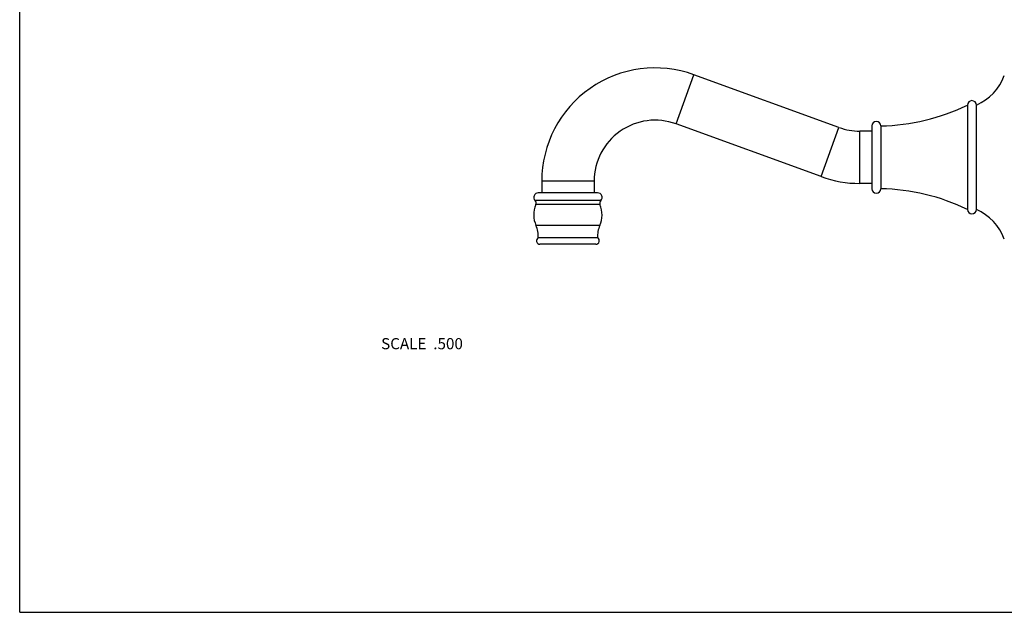
# Model space of a CAD drawing. Units: inches. Extents: x 0 to 11, y 0 to 8.5.
# Drawn here: x 0 to 7.1, y 0 to 4.2 of the extents above; entities that cross this region are included whole.
import ezdxf

# ---------------------------------------------------------------- set-up
doc = ezdxf.new("R2010")
doc.units = ezdxf.units.IN
doc.header["$LTSCALE"] = 0.605
doc.header["$MEASUREMENT"] = 0
doc.layers.get('0').update_dxf_attribs({"linetype": 'CONTINUOUS'})
doc.layers.add('ALL_ASSEMBLY_MEMBERS', color=7, linetype='CONTINUOUS')
doc.styles.get("Standard").update_dxf_attribs({"font": 'txt', "width": 0.8})

msp = doc.modelspace()

# ---------------------------------------------------------------- linework, layer by layer
at = {"color": 7, "linetype": 'Continuous'}
for q in [(0, 8.5), (11, 0)]:
    msp.add_line((0, 0), q, dxfattribs=at)
at = {"layer": 'ALL_ASSEMBLY_MEMBERS', "color": 7, "linetype": 'Continuous'}
for p, q in [((4.7024, 3.5029), (4.8307, 3.8553)), ((5.8701, 3.4769), (4.8307, 3.8553)), ((6.7898, 3.6368), (6.7898, 2.8893)), ((6.8548, 2.8881), (6.8548, 3.6381)), ((5.7419, 3.1246), (4.7024, 3.5029)), ((5.7419, 3.1246), (5.8701, 3.4769)), ((6.1048, 3.4881), (6.1048, 3.0381)), ((6.1698, 3.4881), (6.1698, 3.0381)), ((6.1048, 3.4506), (6.0198, 3.4506)), ((6.0198, 3.0756), (6.0198, 3.4506)), ((3.7403, 3.0918), (3.7403, 3.0081)), ((4.1153, 3.0918), (3.7403, 3.0918)), ((4.1153, 3.0918), (4.1153, 3.0081)), ((6.1048, 3.0756), (6.0198, 3.0756)), ((4.1403, 3.0081), (3.7153, 3.0081)), ((4.163, 2.9523), (3.6926, 2.9523)), ((4.1575, 2.9245), (3.6981, 2.9245)), ((4.1564, 2.7737), (3.6992, 2.7737)), ((4.1403, 2.6862), (3.7153, 2.6862)), ((4.1278, 2.6396), (3.7278, 2.6396))]:
    msp.add_line(p, q, dxfattribs=at)
for centre, radius, start, end in [((4.5528, 3.0918), 0.8125, 70, 180), ((6.7036, 3.9812), 0.375, 293.78056, 339.38451), ((6.8223, 3.6368), 0.0325, 0, 180), ((6.1378, 4.9877), 1.5, 271.22062, 295.76211), ((4.5528, 3.0918), 0.4375, 70, 180), ((6.0198, 3.8881), 0.4375, 250, 270), ((6.1373, 3.4881), 0.0325, 0, 180), ((6.0198, 3.8881), 0.8125, 250, 270), ((6.1373, 3.0381), 0.0325, 180, 360), ((6.1378, 1.5384), 1.5, 64.23789, 88.77938), ((3.7153, 2.9756), 0.0325, 90, 225.6717), ((4.1403, 2.9756), 0.0325, 314.3283, 90), ((3.8703, 2.8504), 0.1875, 156.70637, 204.1461), ((3.6751, 2.9344), 0.025, 336.70637, 45.6717), ((4.1805, 2.9344), 0.025, 134.3283, 203.29363), ((3.9853, 2.8504), 0.1875, 335.8539, 23.29363), ((6.8223, 2.8893), 0.0325, 180, 360), ((6.7036, 2.5449), 0.375, 20.61549, 66.21944), ((3.5281, 2.697), 0.1875, 356.70226, 24.1461), ((4.3275, 2.697), 0.1875, 155.8539, 183.29774), ((3.7278, 2.6646), 0.025, 120, 270), ((4.1278, 2.6646), 0.025, 270, 60)]:
    msp.add_arc(centre, radius, start, end, dxfattribs=at)

# ---------------------------------------------------------------- texts
at = {"color": 2, "linetype": 'Continuous', "insert": (3.1752, 1.9666), "char_height": 0.08, "width": 0.704, "attachment_point": 3, "line_spacing_factor": 0.9}
msp.add_mtext('SCALE  .500', dxfattribs=at)

doc.saveas('drawing.dxf')
